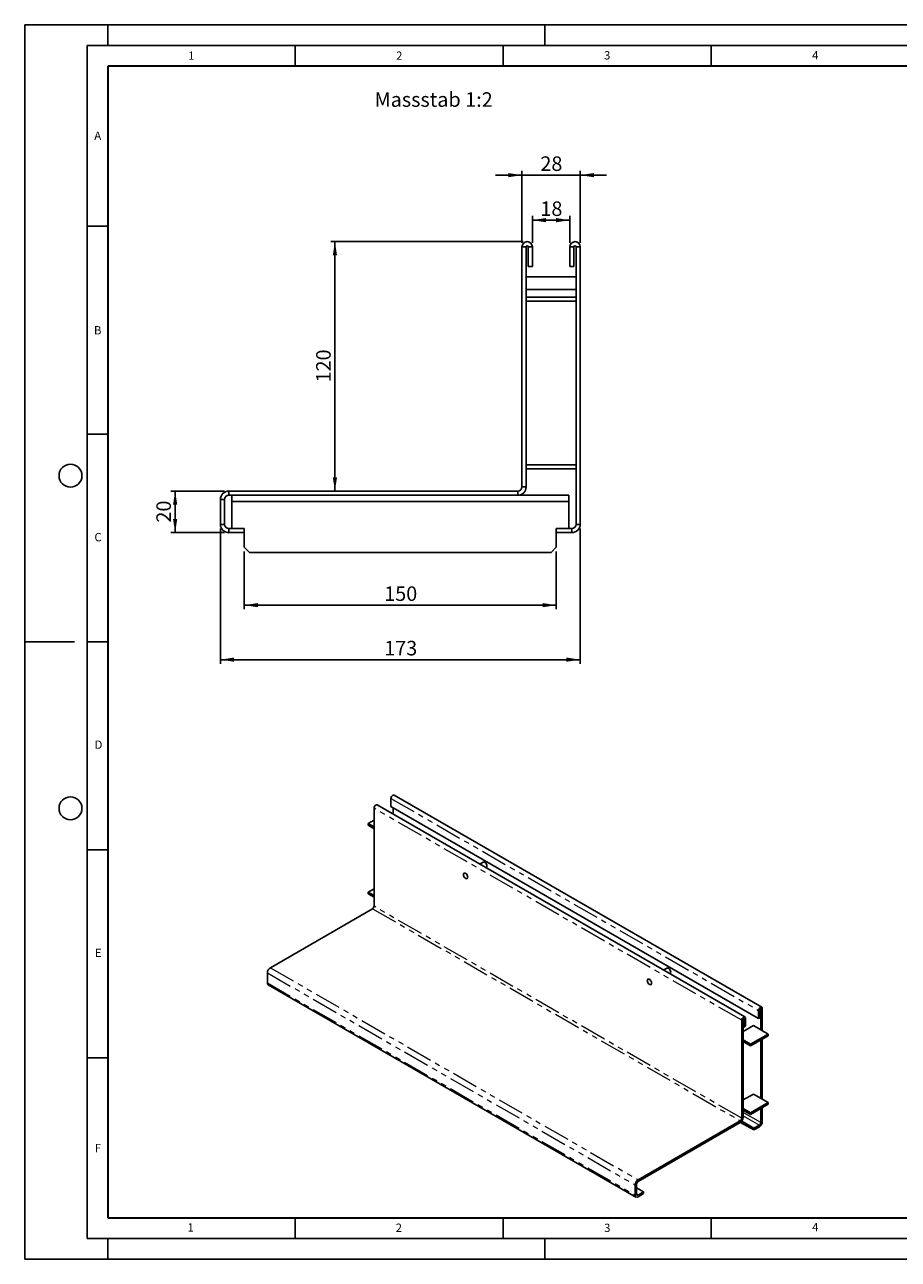
# Model space of a CAD drawing. Units: millimetres. Extents: x 0 to 420, y 0 to 297.
# Drawn here: x 0 to 210, y 0 to 297 of the extents above; entities that cross this region are included whole.
import ezdxf

# ---------------------------------------------------------------- set-up
doc = ezdxf.new("R2010")
doc.units = ezdxf.units.MM
doc.linetypes.add('PHANTOM', pattern=[12.7, 6.35, -1.27, 1.27, -1.27, 1.27, -1.27])
doc.layers.add('LINIEN-DICK', color=7, linetype='Continuous', lineweight=35)
for name, color, linetype in [('LINIEN-DÜNN', 7, 'Continuous'), ('SLD-0', 179, 'Continuous'), ('VORLAGE_TEXT', 7, 'Continuous')]:
    doc.layers.add(name, color=color, linetype=linetype)
doc.styles.add('SLDTEXTSTYLE0', font='TXT', dxfattribs={"width": 0.605})
doc.styles.add('SLDTEXTSTYLE2', font='TXT', dxfattribs={"width": 0.75})
doc.dimstyles.new('SLDDIMSTYLE0', dxfattribs={"dimtxt": 3.5, "dimasz": 3.302, "dimexe": 0, "dimexo": 0.0625, "dimgap": 0.875, "dimtad": 1, "dimlfac": 2, "dimrnd": 1e-09, "dimzin": 12, "dimdsep": 46, "dimtxsty": 'SLDTEXTSTYLE2', "dimsah": 1, "dimcen": 0.09, "dimadec": 0, "dimazin": 3, "dimtfac": 1, "dimtofl": 0, "dimtmove": 0, "dimatfit": 3, "dimfxl": 0, "dimfrac": 2, "dimtolj": 1, "dimtzin": 12, "dimarcsym": 0})
doc.dimstyles.new('SLDDIMSTYLE1', dxfattribs={"dimtxt": 3.5, "dimasz": 3.302, "dimexe": 0, "dimexo": 0.0625, "dimgap": 0.875, "dimtad": 1, "dimlfac": 2, "dimrnd": 1e-09, "dimzin": 12, "dimdsep": 46, "dimtxsty": 'SLDTEXTSTYLE2', "dimsah": 1, "dimcen": 0.09, "dimadec": 0, "dimazin": 3, "dimtfac": 1, "dimtmove": 0, "dimatfit": 0, "dimfxl": 0, "dimfrac": 2, "dimtolj": 1, "dimtzin": 12, "dimarcsym": 0})

# ---------------------------------------------------------------- blocks, each defined once
blk = doc.blocks.new('_D')
at = {"layer": 'SLD-0'}
for p, q in [((122.04, 244.56), (122.04, 250.98)), ((122.04, 249.98), (131.04, 249.98)), ((131.04, 244.56), (131.04, 250.98))]:
    blk.add_line(p, q, dxfattribs=at)
for points in [[(122.04, 249.98), (125.34, 249.47), (125.34, 250.49)], [(131.04, 249.98), (127.74, 250.49), (127.74, 249.47)]]:
    blk.add_solid(points, dxfattribs=at)
at = {"layer": 'SLD-0', "insert": (123.96, 254.49), "char_height": 3.5, "attachment_point": 1, "style": 'SLDTEXTSTYLE2'}
blk.add_mtext('18', dxfattribs=at)
blk = doc.blocks.new('_D_1')
at = {"layer": 'SLD-0'}
for p, q in [((119.54, 244.56), (119.54, 261.81)), ((133.54, 244.56), (133.54, 261.81)), ((119.54, 260.81), (113.19, 260.81)), ((119.54, 260.81), (133.54, 260.81)), ((133.54, 260.81), (139.89, 260.81))]:
    blk.add_line(p, q, dxfattribs=at)
for points in [[(119.54, 260.81), (116.24, 261.31), (116.24, 260.3)], [(133.54, 260.81), (136.84, 260.3), (136.84, 261.31)]]:
    blk.add_solid(points, dxfattribs=at)
at = {"layer": 'SLD-0', "insert": (123.96, 265.32), "char_height": 3.5, "attachment_point": 1, "style": 'SLDTEXTSTYLE2'}
blk.add_mtext('28', dxfattribs=at)
blk = doc.blocks.new('_D_2')
at = {"layer": 'SLD-0'}
for p, q in [((119.79, 244.81), (73.57, 244.81)), ((74.57, 184.81), (74.57, 244.81))]:
    blk.add_line(p, q, dxfattribs=at)
for points in [[(74.57, 244.81), (74.06, 241.5), (75.08, 241.5)], [(74.57, 184.81), (75.08, 188.11), (74.06, 188.11)]]:
    blk.add_solid(points, dxfattribs=at)
at = {"layer": 'SLD-0', "insert": (70.06, 210.93), "char_height": 3.5, "attachment_point": 1, "rotation": 90, "style": 'SLDTEXTSTYLE2'}
blk.add_mtext('120', dxfattribs=at)
blk = doc.blocks.new('_D_3')
at = {"layer": 'SLD-0'}
for p, q in [((48.04, 184.81), (35.16, 184.81)), ((36.16, 174.81), (36.16, 184.81)), ((48.04, 174.81), (35.16, 174.81))]:
    blk.add_line(p, q, dxfattribs=at)
for points in [[(36.16, 184.81), (35.65, 181.5), (36.67, 181.5)], [(36.16, 174.81), (36.67, 178.11), (35.65, 178.11)]]:
    blk.add_solid(points, dxfattribs=at)
at = {"layer": 'SLD-0', "insert": (31.65, 177.22), "char_height": 3.5, "attachment_point": 1, "rotation": 90, "style": 'SLDTEXTSTYLE2'}
blk.add_mtext('20', dxfattribs=at)
blk = doc.blocks.new('_D_4')
at = {"layer": 'SLD-0'}
for p, q in [((47.04, 175.81), (47.04, 143.25)), ((133.54, 175.81), (133.54, 143.25)), ((133.54, 144.25), (47.04, 144.25))]:
    blk.add_line(p, q, dxfattribs=at)
for points in [[(47.04, 144.25), (50.34, 143.75), (50.34, 144.76)], [(133.54, 144.25), (130.24, 144.76), (130.24, 143.75)]]:
    blk.add_solid(points, dxfattribs=at)
at = {"layer": 'SLD-0', "insert": (86.41, 148.77), "char_height": 3.5, "attachment_point": 1, "style": 'SLDTEXTSTYLE2'}
blk.add_mtext('173', dxfattribs=at)
blk = doc.blocks.new('_D_5')
at = {"layer": 'SLD-0'}
for p, q in [((52.79, 170.31), (52.79, 156.36)), ((127.79, 170.31), (127.79, 156.36)), ((127.79, 157.36), (52.79, 157.36))]:
    blk.add_line(p, q, dxfattribs=at)
for points in [[(52.79, 157.36), (56.09, 156.86), (56.09, 157.87)], [(127.79, 157.36), (124.49, 157.87), (124.49, 156.86)]]:
    blk.add_solid(points, dxfattribs=at)
at = {"layer": 'SLD-0', "insert": (86.41, 161.88), "char_height": 3.5, "attachment_point": 1, "style": 'SLDTEXTSTYLE2'}
blk.add_mtext('150', dxfattribs=at)

msp = doc.modelspace()

# ---------------------------------------------------------------- linework, layer by layer
at = {"color": 7, "linetype": 'Continuous', "lineweight": 25}
for p, q in [((120.5419, 243.5554), (119.5419, 243.5554)), ((119.5419, 185.8054), (119.5419, 243.5554)), ((120.5419, 231.4804), (120.5419, 243.5554)), ((121.0419, 238.8054), (121.0419, 243.5554)), ((121.0419, 243.5554), (122.0419, 243.5554)), ((122.0419, 238.8054), (122.0419, 243.5554)), ((132.0419, 243.5554), (131.0419, 243.5554)), ((131.0419, 243.5554), (131.0419, 238.8054)), ((132.0419, 243.5554), (132.0419, 238.8054)), ((132.5419, 243.5554), (133.5419, 243.5554)), ((132.5419, 243.5554), (132.5419, 231.4804)), ((133.5419, 243.5554), (133.5419, 176.8054)), ((121.0419, 238.8054), (122.0419, 238.8054)), ((132.0419, 238.8054), (131.0419, 238.8054)), ((132.5419, 236.3054), (120.5419, 236.3054)), ((120.5419, 233.3054), (132.5419, 233.3054)), ((120.5419, 231.4804), (132.5419, 231.4804)), ((120.5419, 230.4804), (120.5419, 231.4804)), ((120.5419, 230.4804), (132.5419, 230.4804)), ((120.5419, 191.1304), (120.5419, 230.4804)), ((132.5419, 230.4804), (132.5419, 231.4804)), ((132.5419, 230.4804), (132.5419, 191.1304)), ((132.5419, 191.1304), (120.5419, 191.1304)), ((120.5419, 191.1304), (120.5419, 190.1304)), ((132.5419, 190.1304), (120.5419, 190.1304)), ((120.5419, 185.8054), (120.5419, 190.1304)), ((132.5419, 191.1304), (132.5419, 190.1304)), ((132.5419, 190.1304), (132.5419, 176.8054)), ((49.0419, 183.8054), (49.0419, 184.8054)), ((118.5419, 184.8054), (49.0419, 184.8054)), ((118.5419, 184.8054), (118.5419, 183.8054)), ((119.5419, 185.8054), (120.5419, 185.8054)), ((48.0419, 182.8054), (47.0419, 182.8054)), ((47.0419, 176.8054), (47.0419, 182.8054)), ((48.0419, 176.8054), (48.0419, 182.8054)), ((118.5419, 183.8054), (49.0419, 183.8054)), ((49.7919, 182.3054), (49.7919, 183.8054)), ((49.7919, 182.3054), (49.7919, 175.8054)), ((49.7919, 182.3054), (130.7919, 182.3054)), ((118.5419, 183.8054), (130.7919, 183.8054)), ((130.7919, 183.8054), (130.7919, 182.3054)), ((130.7919, 175.8054), (130.7919, 182.3054)), ((48.0419, 176.8054), (47.0419, 176.8054)), ((49.0419, 175.8054), (49.0419, 174.8054)), ((52.7919, 175.8054), (49.0419, 175.8054)), ((52.7919, 174.8054), (52.7919, 175.8054)), ((131.5419, 175.8054), (127.7919, 175.8054)), ((127.7919, 174.8054), (127.7919, 175.8054)), ((131.5419, 175.8054), (131.5419, 174.8054)), ((132.5419, 176.8054), (133.5419, 176.8054)), ((52.7919, 174.8054), (49.0419, 174.8054)), ((52.7919, 174.8054), (52.7919, 171.3054)), ((127.7919, 174.8054), (127.7919, 171.3054)), ((131.5419, 174.8054), (127.7919, 174.8054)), ((52.7919, 171.3054), (54.0419, 170.0554)), ((54.0419, 170.0554), (126.5419, 170.0554)), ((127.7919, 171.3054), (126.5419, 170.0554)), ((88.0377, 108.9283), (88.0377, 110.8676)), ((177.1805, 60.6385), (88.7922, 111.664)), ((83.9719, 108.5204), (83.9719, 84.9428)), ((173.1146, 58.2913), (84.7263, 109.3168)), ((176.4261, 57.9028), (88.0377, 108.9283)), ((88.5681, 107.099), (88.5681, 108.6221)), ((82.5577, 104.8151), (83.9719, 105.6315)), ((83.9719, 103.9987), (82.5577, 104.8151)), ((82.5577, 104.8151), (82.5577, 104.4069)), ((83.9719, 103.5905), (82.5577, 104.4069)), ((110.2018, 95.5455), (109.3916, 95.0778)), ((110.8917, 94.2118), (110.9517, 94.2465)), ((83.9719, 89.1578), (82.5577, 88.3414)), ((82.5577, 87.9332), (82.5577, 88.3414)), ((82.5577, 88.3414), (83.9719, 87.525)), ((82.5577, 87.9332), (83.9719, 87.1168)), ((59.0464, 70.1453), (83.6183, 84.3304)), ((58.3393, 68.9206), (58.3393, 66.4709)), ((154.396, 70.0328), (153.5858, 69.5651)), ((155.0859, 68.6991), (155.1459, 68.7337)), ((58.5464, 66.0131), (146.9348, 14.9876)), ((176.4261, 59.8421), (176.4261, 57.9028)), ((176.7796, 60.0462), (176.7796, 58.1069)), ((176.9564, 60.1482), (176.9564, 55.2183)), ((177.31, 60.3523), (177.31, 55.0142)), ((172.3602, 33.9173), (172.3602, 57.4949)), ((172.7138, 34.1214), (172.7138, 57.699)), ((172.8906, 55.8618), (172.8906, 57.801)), ((173.2441, 56.0659), (173.2441, 58.0051)), ((176.7796, 58.1069), (176.4261, 57.9028)), ((175.1887, 56.2389), (172.7138, 54.8101)), ((172.7138, 55.9638), (172.8906, 55.8618)), ((172.8906, 55.8618), (173.2441, 56.0659)), ((174.4816, 51.7486), (178.7242, 54.1978)), ((174.4816, 51.3403), (178.7242, 53.7896)), ((178.7242, 54.1978), (175.1887, 56.2389)), ((178.7242, 53.7896), (178.7242, 54.1978)), ((172.7138, 52.7691), (174.4816, 51.7486)), ((172.7138, 52.3609), (174.4816, 51.3403)), ((174.4816, 51.3403), (174.4816, 51.7486)), ((176.9564, 52.7691), (176.9564, 38.7446)), ((177.31, 52.9732), (177.31, 38.5405)), ((172.7138, 38.3364), (175.1887, 39.7651)), ((175.1887, 39.7651), (178.7242, 37.7241)), ((174.4816, 35.2749), (172.7138, 36.2954)), ((174.4816, 34.8666), (172.7138, 35.8871)), ((178.7242, 37.7241), (174.4816, 35.2749)), ((178.7242, 37.3159), (174.4816, 34.8666)), ((176.9564, 36.2953), (176.9564, 32.8962)), ((177.31, 36.4994), (177.31, 33.1003)), ((178.7242, 37.7241), (178.7242, 37.3159)), ((172.0067, 33.3049), (147.4347, 19.1198)), ((172.0067, 32.8966), (147.4347, 18.7115)), ((175.277, 31.1101), (172.0897, 32.9502)), ((175.277, 31.5184), (172.3559, 33.2048)), ((174.4816, 35.2749), (174.4816, 34.8666)), ((176.6029, 32.2838), (175.277, 31.5184)), ((176.6029, 31.8755), (175.277, 31.1101)), ((175.277, 31.1101), (175.277, 31.5184)), ((146.7276, 15.4454), (146.7276, 17.8951)), ((147.0812, 15.6495), (147.0812, 18.0992)), ((147.0812, 17.1802), (148.7605, 16.2108)), ((148.7605, 16.2108), (147.4347, 15.4454)), ((148.7605, 15.8025), (147.4347, 15.0371)), ((148.7605, 15.8025), (148.7605, 16.2108))]:
    msp.add_line(p, q, dxfattribs=at)
at = {"color": 8, "linetype": 'PHANTOM', "lineweight": 18}
for p, q in [((88.0377, 110.8676), (176.4261, 59.8421)), ((172.3602, 57.4949), (83.9719, 108.5204)), ((83.6183, 84.3304), (172.0067, 33.3049)), ((172.3602, 33.9173), (83.9719, 84.9428)), ((58.3393, 68.9206), (146.7276, 17.8951)), ((59.0464, 70.1453), (147.4347, 19.1198)), ((58.3393, 66.4709), (146.7276, 15.4454)), ((176.7796, 60.0462), (176.4261, 59.8421)), ((176.868, 60.1992), (176.9564, 60.1482)), ((176.9564, 60.1482), (177.31, 60.3523)), ((172.7138, 57.699), (172.3602, 57.4949)), ((172.8906, 57.801), (172.8022, 57.8521)), ((172.8906, 57.801), (173.2441, 58.0051)), ((172.0067, 33.3049), (172.0067, 32.8966)), ((172.3602, 33.9173), (172.7138, 34.1214)), ((176.9564, 32.8962), (172.7138, 35.3454)), ((172.7138, 34.5289), (176.6029, 32.2838)), ((176.9564, 32.8962), (177.31, 33.1003)), ((176.6029, 32.2838), (176.6029, 31.8755)), ((147.0812, 18.0992), (146.7276, 17.8951)), ((147.4347, 18.7115), (147.4347, 19.1198)), ((147.0812, 15.6495), (146.7276, 15.4454)), ((147.4347, 15.4454), (147.0812, 15.6495)), ((147.4347, 15.4454), (147.4347, 15.0371))]:
    msp.add_line(p, q, dxfattribs=at)
at = {"color": 7, "linetype": 'Continuous', "lineweight": 25, "flags": 128}
for points in [[(88.0377, 110.8676), (88.0714, 111.0823), (88.1672, 111.3032), (88.3106, 111.4966), (88.4797, 111.633), (88.6488, 111.6918), (88.7922, 111.664)], [(83.9719, 108.5204), (84.0055, 108.7351), (84.1013, 108.956), (84.2447, 109.1494), (84.4138, 109.2859), (84.5829, 109.3446), (84.7263, 109.3168)], [(110.2018, 95.5455), (110.3116, 95.5794), (110.4847, 95.5523), (110.6689, 95.4459), (110.8419, 95.2733), (110.983, 95.0551), (111.0751, 94.8178), (111.1071, 94.5898)], [(105.4503, 92.5488), (105.4822, 92.7398), (105.5743, 92.8708), (105.7154, 92.9261), (105.8885, 92.8989), (106.0727, 92.7926), (106.2457, 92.62), (106.3868, 92.4018), (106.4789, 92.1644), (106.5109, 91.9365), (106.4789, 91.7455), (106.3868, 91.6145), (106.2457, 91.5592), (106.0727, 91.5864), (105.8885, 91.6927), (105.7154, 91.8654), (105.5743, 92.0836), (105.4822, 92.3209), (105.4503, 92.5488)], [(106.5109, 91.9365), (106.4789, 92.1644), (106.3868, 92.4018), (106.2457, 92.62), (106.0727, 92.7926), (105.8885, 92.8989), (105.7154, 92.9261), (105.5743, 92.8708), (105.4822, 92.7398), (105.4503, 92.5488), (105.4822, 92.3209), (105.5743, 92.0836), (105.7154, 91.8654), (105.8885, 91.6927), (106.0727, 91.5864), (106.2457, 91.5592), (106.3868, 91.6145), (106.4789, 91.7455), (106.5109, 91.9365)], [(154.396, 70.0328), (154.5058, 70.0667), (154.6789, 70.0395), (154.863, 69.9332), (155.0361, 69.7605), (155.1772, 69.5424), (155.2693, 69.305), (155.3013, 69.0771)], [(149.6444, 67.0361), (149.6764, 67.2271), (149.7685, 67.3581), (149.9096, 67.4134), (150.0827, 67.3862), (150.2668, 67.2799), (150.4399, 67.1072), (150.581, 66.889), (150.6731, 66.6517), (150.7051, 66.4238), (150.6731, 66.2328), (150.581, 66.1017), (150.4399, 66.0465), (150.2668, 66.0737), (150.0827, 66.18), (149.9096, 66.3526), (149.7685, 66.5708), (149.6764, 66.8082), (149.6444, 67.0361)], [(150.7051, 66.4238), (150.6731, 66.6517), (150.581, 66.889), (150.4399, 67.1072), (150.2668, 67.2799), (150.0827, 67.3862), (149.9096, 67.4134), (149.7685, 67.3581), (149.6764, 67.2271), (149.6444, 67.0361), (149.6764, 66.8082), (149.7685, 66.5708), (149.9096, 66.3526), (150.0827, 66.18), (150.2668, 66.0737), (150.4399, 66.0465), (150.581, 66.1017), (150.6731, 66.2328), (150.7051, 66.4238)], [(177.31, 60.3523), (177.2763, 60.5282), (177.1805, 60.6385), (177.0372, 60.6663), (176.868, 60.6075), (176.6989, 60.471), (176.5555, 60.2776), (176.4597, 60.0568), (176.4261, 59.8421)], [(176.9564, 60.1482), (176.9497, 60.1834), (176.9305, 60.2054), (176.9019, 60.211), (176.868, 60.1993), (176.8342, 60.172), (176.8055, 60.1333), (176.7864, 60.0891), (176.7796, 60.0462)], [(173.2441, 58.0051), (173.2105, 58.181), (173.1147, 58.2913), (172.9713, 58.3191), (172.8022, 58.2604), (172.633, 58.1239), (172.4897, 57.9305), (172.3939, 57.7096), (172.3602, 57.4949)], [(172.8906, 57.801), (172.8838, 57.8362), (172.8647, 57.8583), (172.836, 57.8638), (172.8022, 57.8521), (172.7683, 57.8248), (172.7397, 57.7861), (172.7205, 57.7419), (172.7138, 57.699)]]:
    msp.add_lwpolyline(points, dxfattribs=at)
at = {"color": 7, "linetype": 'Continuous', "lineweight": 25}
for centre, radius, start, end in [((120.7919, 243.5554), 1.25, 0, 180), ((120.7919, 243.5554), 0.25, 0, 180), ((132.2919, 243.5554), 1.25, 0, 180), ((132.2919, 243.5554), 0.25, 0, 180), ((49.0419, 182.8054), 2, 90, 180), ((118.5419, 185.8054), 2, 270, 0), ((118.5419, 185.8054), 1, 270, 0), ((49.0419, 182.8054), 1, 90, 180), ((49.0419, 176.8054), 2, 180, 270), ((49.0419, 176.8054), 1, 180, 270), ((131.5419, 176.8054), 2, 270, 0), ((131.5419, 176.8054), 1, 270, 0), ((110.7532, 94.5431), 0.357, 303.793566, 7.518614), ((83.2043, 84.9777), 0.7684, 302.605478, 357.394522), ((59.8745, 68.8507), 1.5368, 122.605478, 177.394522), ((154.9474, 69.0304), 0.357, 303.793566, 7.518614), ((58.8293, 66.4169), 0.493, 173.701152, 234.986667), ((171.1786, 34.1912), 1.5368, 302.605478, 357.394522), ((171.5926, 33.9522), 0.7684, 302.605478, 357.394522), ((175.7748, 33.1701), 1.5368, 302.605478, 357.394522), ((176.1888, 32.9311), 0.7684, 302.605478, 357.394522), ((148.2628, 17.8252), 1.5368, 122.605478, 177.394522), ((147.8488, 18.0642), 0.7684, 122.605478, 177.394522), ((147.1587, 15.3755), 0.4367, 170.785963, 309.203285), ((147.2967, 15.6146), 0.2184, 170.785963, 309.203285)]:
    msp.add_arc(centre, radius, start, end, dxfattribs=at)
at = {"layer": 'LINIEN-DICK'}
for p, q in [((20, 287), (20, 10)), ((410, 287), (20, 287)), ((20, 10), (415, 10))]:
    msp.add_line(p, q, dxfattribs=at)
at = {"layer": 'LINIEN-DÜNN'}
for p, q in [((0, 0), (0, 297)), ((0, 297), (420, 297)), ((20, 292), (20, 297)), ((125, 292), (125, 297)), ((15, 292), (415, 292)), ((15, 292), (15, 5)), ((65, 292), (65, 287)), ((115, 292), (115, 287)), ((165, 292), (165, 287)), ((15, 248.5), (20, 248.5)), ((15, 198.5), (20, 198.5)), ((12, 148.5), (0, 148.5)), ((15, 148.5), (20, 148.5)), ((15, 98.5), (20, 98.5)), ((15, 48.5), (20, 48.5)), ((65, 10), (65, 5)), ((115, 10), (115, 5)), ((165, 10), (165, 5)), ((15, 5), (415, 5)), ((20, 5), (20, 0)), ((125, 5), (125, 0)), ((0, 0), (420, 0))]:
    msp.add_line(p, q, dxfattribs=at)
for centre in [(11, 188.5), (11, 108.5)]:
    msp.add_circle(centre, 2.75, dxfattribs=at)

# ---------------------------------------------------------------- texts
at = {"layer": 'SLD-0', "insert": (84.0989, 280.744), "char_height": 3.5, "attachment_point": 1, "style": 'SLDTEXTSTYLE2'}
msp.add_mtext('Massstab 1:2', dxfattribs=at)
at = {"layer": 'VORLAGE_TEXT', "char_height": 2, "attachment_point": 2, "style": 'SLDTEXTSTYLE0'}
for s, insert in [('1', (40.051, 290.553)), ('2', (90.0332, 290.5567)), ('3', (140.0166, 290.6379)), ('4', (190.03, 290.6343)), ('A', (17.561, 271.2966)), ('B', (17.5517, 224.4926)), ('C', (17.6275, 174.7262)), ('D', (17.7359, 124.8018)), ('E', (17.6898, 74.7268)), ('F', (17.5937, 27.7733)), ('1', (39.9009, 8.6623)), ('2', (89.9334, 8.5904)), ('3', (140.0453, 8.5647)), ('4', (190.0227, 8.7073))]:
    msp.add_mtext(s, dxfattribs=dict(at, insert=insert))

# ---------------------------------------------------------------- dimensions: what is measured, and where the dimension line sits
at = {"layer": 'SLD-0'}
for base, p1, p2, dimstyle, picture, middle in [((133.5419, 260.8054), (119.5419, 243.5554), (133.5419, 243.5554), 'SLDDIMSTYLE1', '_D_1', (126.5419, 260.8054)), ((131.0419, 249.9815), (122.0419, 243.5554), (131.0419, 243.5554), 'SLDDIMSTYLE0', '_D', (126.5419, 249.9815)), ((47.0419, 144.2548), (133.5419, 176.8054), (47.0419, 176.8054), 'SLDDIMSTYLE0', '_D_4', (90.2919, 144.2548))]:
    dim = msp.add_linear_dim(base=base, p1=p1, p2=p2, dimstyle=dimstyle, dxfattribs=at)
    dim.commit()
    dim.dimension.update_dxf_attribs({"geometry": picture, "text_midpoint": middle, "dimtype": 160})
for base, p1, p2, angle, picture, middle in [((74.5727, 244.8054), (49.0419, 184.8054), (120.7919, 244.8054), 90, '_D_2', (74.5727, 214.8054)), ((36.1621, 184.8054), (49.0419, 174.8054), (49.0419, 184.8054), 90, '_D_3', (36.1621, 179.8054)), ((52.7919, 157.3642), (127.7919, 171.3054), (52.7919, 171.3054), 0, '_D_5', (90.2919, 157.3642))]:
    dim = msp.add_linear_dim(base=base, p1=p1, p2=p2, angle=angle, dimstyle='SLDDIMSTYLE0', dxfattribs=at)
    dim.commit()
    dim.dimension.update_dxf_attribs({"geometry": picture, "text_midpoint": middle, "dimtype": 160})

doc.saveas('drawing.dxf')
